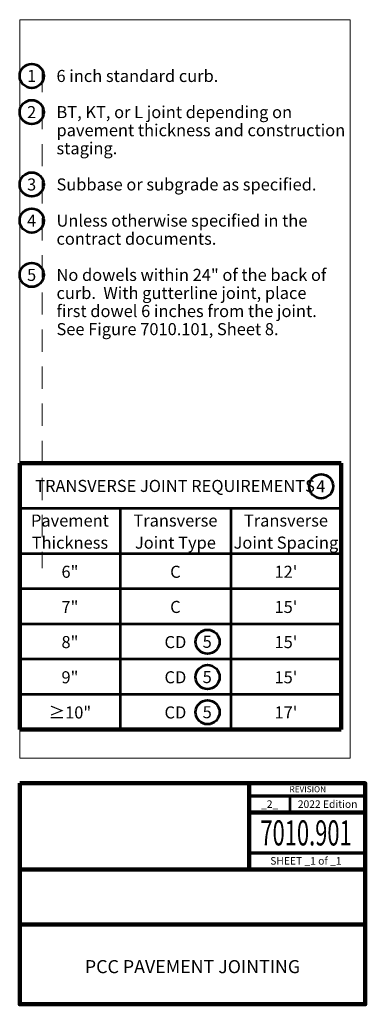
# Model space of a CAD drawing. Extents: x 10332 to 13467, y 8980 to 11047.
# Drawn here: x 12779 to 13467, y 8980 to 10940 of the extents above; entities that cross this region are included whole.
import ezdxf
from ezdxf.enums import TextEntityAlignment as Align

# ---------------------------------------------------------------- set-up
doc = ezdxf.new("R2010")
doc.units = 0
doc.header["$MEASUREMENT"] = 0
doc.linetypes.add('DGN Style 2', pattern=[73.806046, 44.283627, -29.522418])
doc.layers.add('dsnNonPlotable', color=3, linetype='Continuous', lineweight=0, plot=False)
doc.layers.add('dsnStdBlock', color=7, linetype='Continuous', lineweight=140)
doc.layers.add('dsnStdNote', color=7, linetype='Continuous', lineweight=53)
doc.styles.add('Style-Arial', font='arial.ttf')
doc.styles.add('Style-Arial Narrow', font='ARIALNB.TTF')
doc.styles.add('SUDAS_Figure Title', font='arialbd.ttf', dxfattribs={"height": 25.999948})

msp = doc.modelspace()

# ---------------------------------------------------------------- linework, layer by layer
at = {"layer": 'dsnNonPlotable', "color": 135}
for p, q in [((12779.46082, 10939.97812), (12779.46082, 9469.99118)), ((13437.47512, 10939.97812), (12779.46082, 10939.97812)), ((13437.47512, 10939.97812), (13437.47512, 9469.99118)), ((13437.47512, 9469.99118), (12779.46082, 9469.99118))]:
    msp.add_line(p, q, dxfattribs=at)
at = {"layer": 'dsnNonPlotable', "color": 135, "linetype": 'DGN Style 2'}
msp.add_line((12824.46073, 10839.97832), (12824.46073, 9848.47069), dxfattribs=at)
at = {"layer": 'dsnStdBlock', "color": 7, "linetype": 'Continuous', "lineweight": 140}
for p, q in [((13236.56131, 9419.99132), (13236.56131, 9328.64669)), ((13236.56131, 9361.84819), (13467.47506, 9361.84819)), ((13236.56131, 9328.64669), (13236.56131, 9248.64501)), ((12779.46082, 9248.64501), (13467.47506, 9248.64501)), ((12779.46082, 9138.64345), (13467.47506, 9138.64345))]:
    msp.add_line(p, q, dxfattribs=at)
at = {"layer": 'dsnStdBlock', "color": 7, "linetype": 'Continuous', "lineweight": 70}
for p, q in [((13236.56131, 9395.0497), (13467.47506, 9395.0497)), ((13467.47506, 9280.84654), (13236.56131, 9280.84654))]:
    msp.add_line(p, q, dxfattribs=at)
at = {"layer": 'dsnStdBlock', "color": 7, "linetype": 'Continuous', "lineweight": 140, "flags": 128}
msp.add_lwpolyline([(12779.46082, 9419.99132), (13467.47506, 9419.99132), (13467.47506, 8979.98208), (12779.46082, 8979.98208), (12779.46082, 9419.99132)], close=True, dxfattribs=at)
at = {"layer": 'dsnStdNote', "color": 7, "linetype": 'Continuous', "lineweight": 106}
for p, q in [((13419.46082, 10056.87037), (12779.46082, 10056.87037)), ((12779.46082, 10056.87037), (12779.46082, 9526.87037)), ((13419.46082, 10056.87037), (13419.46082, 9526.87037)), ((13419.46082, 9526.87037), (12779.46082, 9526.87037))]:
    msp.add_line(p, q, dxfattribs=at)
at = {"layer": 'dsnStdNote', "color": 7, "linetype": 'Continuous', "lineweight": 53}
for p, q in [((13419.46082, 9966.87037), (12779.46082, 9966.87037)), ((12979.46082, 9966.87037), (12979.46082, 9526.87037)), ((13199.46082, 9966.87037), (13199.46082, 9526.87037)), ((13419.46082, 9876.87037), (12779.46082, 9876.87037)), ((13419.46082, 9806.87037), (12779.46082, 9806.87037)), ((13419.46082, 9736.87037), (12779.46082, 9736.87037)), ((13419.46082, 9666.87037), (12779.46082, 9666.87037)), ((13419.46082, 9596.87037), (12779.46082, 9596.87037))]:
    msp.add_line(p, q, dxfattribs=at)
at = {"layer": 'dsnStdNote', "color": 7}
msp.add_line((13317.47536, 9395.0497), (13317.47536, 9361.84819), dxfattribs=at)
at = {"layer": 'dsnStdNote', "color": 6, "linetype": 'Continuous'}
for centre in [(12803.46082, 10827.97832), (12803.46082, 10755.97832), (12803.46082, 10611.97832), (12803.46082, 10539.97832), (12803.46082, 10431.97832), (13379.56561, 10011.18272), (13153.40675, 9701.61959), (13153.40675, 9631.41544), (13153.40675, 9561.41544)]:
    msp.add_circle(centre, 24, dxfattribs=at)

# ---------------------------------------------------------------- texts
at = {"layer": 'dsnStdBlock', "color": 7, "linetype": 'Continuous', "lineweight": 53, "style": 'Style-Arial'}
for s, height, p in [('REVISION', 11.999976, (13352.92073, 9408.13932)), ('_2_', 14.99997, (13277.01834, 9378.44895)), ('2022 Edition', 14.99997, (13392.47521, 9378.44895))]:
    msp.add_text(s, height=height, dxfattribs=at).set_placement(p, align=Align.MIDDLE_CENTER)
at = {"layer": 'dsnStdBlock', "color": 7, "linetype": 'Continuous', "lineweight": 13, "style": 'Style-Arial', "width": 0.64}
msp.add_text('7010.901', height=49.9999, dxfattribs=at).set_placement((13349.5198, 9321.17185), align=Align.MIDDLE_CENTER)
at = {"layer": 'dsnStdBlock', "color": 7, "linetype": 'Continuous', "lineweight": 80, "style": 'Style-Arial'}
msp.add_text('SHEET _1 of _1', height=14.99997, dxfattribs=at).set_placement((13349.17003, 9265.5026), align=Align.MIDDLE_CENTER)
at = {"layer": 'dsnStdBlock', "color": 7, "lineweight": 140, "insert": (13123.46795, 9054.97946), "char_height": 25.999948, "attachment_point": 5, "line_spacing_factor": 0.99, "style": 'SUDAS_Figure Title'}
msp.add_mtext('\\fArial|b1|i0|c00|p39;PCC PAVEMENT JOINTING', dxfattribs=at)
at = {"layer": 'dsnStdNote', "color": 7, "linetype": 'Continuous', "lineweight": 0, "style": 'Style-Arial Narrow'}
msp.add_text('TRANSVERSE JOINT REQUIREMENTS', height=23.999952, dxfattribs=at).set_placement((13088.7874, 10011.87037), align=Align.MIDDLE_CENTER)
at = {"layer": 'dsnStdNote', "color": 6, "linetype": 'Continuous', "lineweight": 0, "style": 'Style-Arial'}
for s, p in [('4', (13378.75159, 10011.18272)), ('5', (13152.73907, 9701.61959)), ('5', (13152.73907, 9631.41544)), ('5', (13152.73907, 9561.41544))]:
    msp.add_text(s, height=24, dxfattribs=at).set_placement(p, align=Align.MIDDLE_CENTER)
at = {"layer": 'dsnStdNote', "color": 6, "linetype": 'Continuous', "insert": (12794.1407, 10839.97832), "char_height": 24, "attachment_point": 1, "line_spacing_factor": 0.9, "style": 'Style-Arial'}
msp.add_mtext('1\\P\\P2\\P\\P\\P\\P3\\P\\P4\\P\\P\\P5', dxfattribs=at)
at = {"layer": 'dsnStdNote', "color": 7, "linetype": 'Continuous', "lineweight": 0, "style": 'Style-Arial'}
for s, insert, char_height, attachment_point, line_spacing_factor in [('6 inch standard curb.\\P\\PBT, KT, or L joint depending on ^Jpavement thickness and construction ^Jstaging.\\P\\PSubbase or subgrade as specified.\\P\\PUnless otherwise specified in the ^Jcontract documents.\\P\\PNo dowels within 24" of the back of ^Jcurb.  With gutterline joint, place ^Jfirst dowel 6 inches from the joint.  ^JSee Figure 7010.101, Sheet 8.', (12852.70255, 10839.97832), 24, 1, 0.9), ('Pavement\\PThickness', (12879.46082, 9917.87038), 23.999952, 5, 1.100001), ('Transverse\\PJoint Type', (13089.46082, 9917.87038), 23.999952, 5, 1.100001), ('Transverse\\PJoint Spacing', (13309.46082, 9917.87038), 23.999952, 5, 1.100001), ('6"', (12879.46082, 9837.87038), 23.999952, 5, 1.100001), ('C', (13089.46082, 9837.87038), 23.99995, 5, 1.100001), ("12'", (13309.46082, 9837.87038), 23.999952, 5, 1.100001), ('7"', (12879.46082, 9767.87056), 23.999952, 5, 1.100001), ('C\\P', (13089.46082, 9767.87056), 23.99995, 5, 1.100001), ("15'\\P", (13309.46082, 9767.87056), 23.999952, 5, 1.100001), ('8"', (12879.46082, 9697.87038), 23.999952, 5, 1.100001), ('CD', (13089.46082, 9697.87038), 23.999952, 5, 1.100001), ("15'", (13309.46082, 9697.87038), 23.999952, 5, 1.100001), ('9"', (12879.46082, 9627.87038), 23.999952, 5, 1.100001), ('CD', (13089.46082, 9627.87038), 23.999952, 5, 1.100001), ("15'", (13309.46082, 9627.87038), 23.999952, 5, 1.100001), ('≥10"', (12879.46082, 9557.87056), 23.999952, 5, 1.100001), ('CD\\P', (13089.46082, 9557.87056), 23.999952, 5, 1.100001), ("17'\\P", (13309.46082, 9557.87056), 23.999952, 5, 1.100001)]:
    msp.add_mtext(s, dxfattribs=dict(at, insert=insert, char_height=char_height, attachment_point=attachment_point, line_spacing_factor=line_spacing_factor))

doc.saveas('drawing.dxf')
